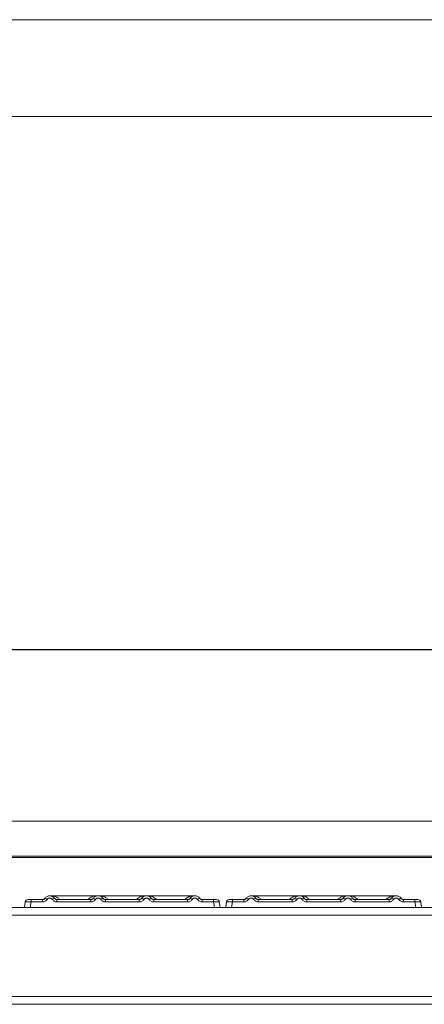
# Model space of a CAD drawing. Units: millimetres. Extents: x 5 to 415, y 5 to 292.
# Drawn here: x 136 to 157, y 241 to 292 of the extents above; entities that cross this region are included whole.
import ezdxf

# ---------------------------------------------------------------- set-up
doc = ezdxf.new("R2010")
doc.units = ezdxf.units.MM
doc.layers.add('BEMAßUNG', color=96, linetype='Continuous')
doc.styles.add('SLDTEXTSTYLE0', font='TXT', dxfattribs={"width": 0.75})
doc.dimstyles.new('SLDDIMSTYLE1', dxfattribs={"dimtxt": 3.5, "dimasz": 3.302, "dimexe": 0, "dimexo": 0.0625, "dimgap": 0.875, "dimtad": 1, "dimlfac": 10, "dimrnd": 1e-09, "dimzin": 12, "dimdsep": 46, "dimtxsty": 'SLDTEXTSTYLE0', "dimsah": 1, "dimcen": 0.09, "dimadec": 0, "dimazin": 3, "dimtfac": 1, "dimtofl": 0, "dimtmove": 0, "dimatfit": 3, "dimfxl": 0, "dimfrac": 2, "dimtolj": 1, "dimtzin": 12, "dimarcsym": 0})

# ---------------------------------------------------------------- blocks, each defined once
blk = doc.blocks.new('_D_5')
at = {"layer": 'BEMAßUNG'}
for p, q in [((66.859, 249.763), (66.859, 260.499)), ((172.959, 249.763), (172.959, 260.499)), ((66.859, 259.499), (172.959, 259.499))]:
    blk.add_line(p, q, dxfattribs=at)
for points in [[(66.859, 259.499), (70.161, 258.991), (70.161, 260.007)], [(172.959, 259.499), (169.657, 260.007), (169.657, 258.991)]]:
    blk.add_solid(points, dxfattribs=at)
at = {"layer": 'BEMAßUNG', "insert": (114.023, 264.011), "char_height": 3.5, "attachment_point": 1, "style": 'SLDTEXTSTYLE0'}
blk.add_mtext('1061', dxfattribs=at)

msp = doc.modelspace()

# ---------------------------------------------------------------- linework, layer by layer
at = {"color": 7, "linetype": 'Continuous', "lineweight": 0}
for p, q in [((415, 292), (5, 292)), ((410, 287), (10, 287))]:
    msp.add_line(p, q, dxfattribs=at)
at = {"color": 7, "linetype": 'Continuous', "lineweight": 15}
for p, q in [((172.5585, 250.6305), (67.2585, 250.6305)), ((172.9585, 248.8327), (66.8585, 248.8327)), ((172.9585, 248.7633), (66.8585, 248.7633)), ((136.215, 246.5858), (136.344, 246.5858)), ((136.344, 246.5858), (136.344, 246.4652)), ((136.344, 246.5858), (136.9347, 246.5858)), ((136.9347, 246.5858), (136.9347, 246.4652)), ((137.0205, 246.5685), (137.0516, 246.64)), ((137.0594, 246.6524), (137.0413, 246.6303)), ((139.8091, 246.7858), (137.3087, 246.7858)), ((137.683, 246.4652), (137.683, 246.5858)), ((137.683, 246.5858), (139.4347, 246.5858)), ((139.4347, 246.4652), (139.4347, 246.5858)), ((142.308, 246.7858), (139.8098, 246.7858)), ((140.183, 246.4652), (140.183, 246.5858)), ((141.9347, 246.5858), (140.183, 246.5858)), ((141.9347, 246.4652), (141.9347, 246.5858)), ((144.8091, 246.7858), (142.3086, 246.7858)), ((142.683, 246.4652), (142.683, 246.5858)), ((144.4347, 246.5858), (142.683, 246.5858)), ((144.4347, 246.4652), (144.4347, 246.5858)), ((145.183, 246.4652), (145.183, 246.5858)), ((145.7737, 246.5858), (145.183, 246.5858)), ((145.7737, 246.4652), (145.7737, 246.5858)), ((146.0331, 246.5426), (146.0208, 246.5522)), ((146.615, 246.5858), (146.744, 246.5858)), ((146.744, 246.5858), (146.744, 246.4652)), ((146.744, 246.5858), (147.3347, 246.5858)), ((147.3347, 246.5858), (147.3347, 246.4652)), ((147.4205, 246.5685), (147.4516, 246.64)), ((147.4594, 246.6524), (147.4413, 246.6303)), ((150.2091, 246.7858), (147.7087, 246.7858)), ((148.083, 246.4652), (148.083, 246.5858)), ((148.083, 246.5858), (149.8347, 246.5858)), ((149.8347, 246.4652), (149.8347, 246.5858)), ((152.708, 246.7858), (150.2098, 246.7858)), ((150.583, 246.4652), (150.583, 246.5858)), ((152.3347, 246.5858), (150.583, 246.5858)), ((152.3347, 246.4652), (152.3347, 246.5858)), ((155.2091, 246.7858), (152.7086, 246.7858)), ((153.083, 246.4652), (153.083, 246.5858)), ((154.8347, 246.5858), (153.083, 246.5858)), ((154.8347, 246.4652), (154.8347, 246.5858)), ((155.583, 246.4652), (155.583, 246.5858)), ((156.1737, 246.5858), (155.583, 246.5858)), ((156.1737, 246.4652), (156.1737, 246.5858)), ((156.4331, 246.5426), (156.4208, 246.5522)), ((67.2594, 246.1808), (172.5576, 246.1808)), ((136.0076, 246.1858), (136.0469, 246.4652)), ((136.344, 246.4652), (136.3047, 246.1858)), ((136.3047, 246.1858), (145.813, 246.1858)), ((136.9347, 246.4652), (136.344, 246.4652)), ((139.4347, 246.4652), (137.683, 246.4652)), ((141.9347, 246.4652), (140.183, 246.4652)), ((142.3998, 246.1858), (142.3997, 246.1855)), ((144.4347, 246.4652), (142.683, 246.4652)), ((145.7737, 246.4652), (145.183, 246.4652)), ((145.813, 246.1858), (145.7737, 246.4652)), ((146.0708, 246.4652), (146.0589, 246.4681)), ((146.1101, 246.1858), (146.0708, 246.4652)), ((146.1101, 246.1858), (146.1101, 246.1858)), ((146.4076, 246.1858), (146.4469, 246.4652)), ((146.744, 246.4652), (146.7047, 246.1858)), ((146.7047, 246.1858), (156.213, 246.1858)), ((147.3347, 246.4652), (146.744, 246.4652)), ((149.8347, 246.4652), (148.083, 246.4652)), ((152.3347, 246.4652), (150.583, 246.4652)), ((152.7998, 246.1858), (152.7997, 246.1855)), ((154.8347, 246.4652), (153.083, 246.4652)), ((156.1737, 246.4652), (155.583, 246.4652)), ((156.213, 246.1858), (156.1737, 246.4652)), ((156.4708, 246.4652), (156.4589, 246.4681)), ((156.5101, 246.1858), (156.4708, 246.4652)), ((156.5101, 246.1858), (156.5101, 246.1858)), ((67.0585, 245.7808), (172.7585, 245.7808)), ((68.6585, 241.5812), (171.1585, 241.5812)), ((68.6585, 241.1812), (171.1585, 241.1812))]:
    msp.add_line(p, q, dxfattribs=at)
at = {"color": 8, "linetype": 'Continuous', "lineweight": 15}
for p, q in [((150.2089, 246.7858), (150.2734, 246.7811)), ((152.6443, 246.7811), (152.6789, 246.7836))]:
    msp.add_line(p, q, dxfattribs=at)
at = {"color": 7, "linetype": 'Continuous', "lineweight": 15, "flags": 128}
for points in [[(139.5491, 246.6359), (139.5617, 246.6557), (139.5695, 246.6667)], [(144.5491, 246.6359), (144.5617, 246.6557), (144.5695, 246.6667)], [(145.0056, 246.7123), (145.0561, 246.6557), (145.0626, 246.6458)], [(149.9491, 246.6359), (149.9617, 246.6557), (149.9695, 246.6667)], [(154.9491, 246.6359), (154.9617, 246.6557), (154.9695, 246.6667)], [(155.4056, 246.7123), (155.4561, 246.6557), (155.4626, 246.6458)]]:
    msp.add_lwpolyline(points, dxfattribs=at)
at = {"color": 7, "linetype": 'Continuous', "lineweight": 15}
for centre, radius, start, end in [((136.1855, 246.4458), 0.14, 90, 172), ((136.9936, 246.3756), 0.2846, 50.17707, 76.62198), ((137.6242, 246.3756), 0.2846, 103.37802, 129.82293), ((139.4936, 246.3756), 0.2846, 50.17707, 76.62198), ((140.1242, 246.3756), 0.2846, 103.37802, 129.82293), ((141.9936, 246.3756), 0.2846, 50.17707, 76.62198), ((142.6242, 246.3756), 0.2846, 103.37802, 129.82293), ((144.4936, 246.3756), 0.2846, 50.17707, 76.62198), ((145.1242, 246.3756), 0.2846, 103.37802, 129.82293), ((145.9322, 246.4458), 0.14, 8, 90), ((146.5855, 246.4458), 0.14, 90, 172), ((147.3936, 246.3756), 0.2846, 50.17707, 76.62198), ((148.0242, 246.3756), 0.2846, 103.37802, 129.82293), ((149.8936, 246.3756), 0.2846, 50.17707, 76.62198), ((150.5242, 246.3756), 0.2846, 103.37802, 129.82293), ((152.3936, 246.3756), 0.2846, 50.17707, 76.62198), ((153.0242, 246.3756), 0.2846, 103.37802, 129.82293), ((154.8936, 246.3756), 0.2846, 50.17707, 76.62198), ((155.5242, 246.3756), 0.2846, 103.37802, 129.82293), ((156.3322, 246.4458), 0.14, 8, 90)]:
    msp.add_arc(centre, radius, start, end, dxfattribs=at)
for points, knots in [([(136.344, 246.4652), (136.3042, 246.4675), (136.2266, 246.4719), (136.1301, 246.4736), (136.0616, 246.4719), (136.0519, 246.4675), (136.0469, 246.4652)], [0, 0, 0, 0, 0.2567652, 0.5, 0.7432196, 1, 1, 1, 1]), ([(136.1855, 246.5858), (136.1879, 246.5858), (136.1926, 246.5858), (136.2291, 246.5858), (136.2816, 246.5858), (136.3232, 246.5858), (136.344, 246.5858)], [0, 0, 0, 0, 0.2506495, 0.5, 0.7493505, 1, 1, 1, 1]), ([(136.7813, 246.5858), (136.8079, 246.5858), (136.8608, 246.5858), (136.9101, 246.5858), (136.9347, 246.5858)], [0, 0, 0, 0, 0.501794, 1, 1, 1, 1]), ([(137.0594, 246.6524), (137.0516, 246.6424), (137.0365, 246.623), (137.0056, 246.6021), (136.9715, 246.5883), (136.9469, 246.5866), (136.9347, 246.5858)], [0, 0, 0, 0, 0.2621122, 0.5034384, 0.7547531, 1, 1, 1, 1]), ([(137.1758, 246.5941), (137.1615, 246.5756), (137.1324, 246.538), (137.0727, 246.4972), (137.0056, 246.4702), (136.9581, 246.4669), (136.9347, 246.4652)], [0, 0, 0, 0, 0.24695298, 0.50093367, 0.75440287, 1, 1, 1, 1]), ([(137.0594, 246.6524), (137.0756, 246.6731), (137.1073, 246.7135), (137.1711, 246.7554), (137.239, 246.7804), (137.3089, 246.7884), (137.3787, 246.7804), (137.4466, 246.7554), (137.5104, 246.7136), (137.5421, 246.6731), (137.5583, 246.6524)], [0, 0, 0, 0, 0.1334002, 0.2611834, 0.3833738, 0.5, 0.6166196, 0.7388079, 0.8665932, 1, 1, 1, 1]), ([(137.1758, 246.5941), (137.1838, 246.6045), (137.1999, 246.6253), (137.2328, 246.6476), (137.2695, 246.6622), (137.3089, 246.6668), (137.3482, 246.6622), (137.385, 246.6476), (137.4179, 246.6253), (137.4339, 246.6045), (137.4419, 246.5941)], [0, 0, 0, 0, 0.1255176, 0.2504664, 0.3753951, 0.5000028, 0.6247884, 0.7495392, 0.8745747, 1, 1, 1, 1]), ([(137.4419, 246.5941), (137.4562, 246.5756), (137.4853, 246.538), (137.545, 246.4972), (137.6121, 246.4702), (137.6596, 246.4669), (137.683, 246.4652)], [0, 0, 0, 0, 0.246953, 0.5009337, 0.7544029, 1, 1, 1, 1]), ([(137.683, 246.5858), (137.6709, 246.5866), (137.6462, 246.5883), (137.6121, 246.6021), (137.5812, 246.623), (137.5661, 246.6424), (137.5583, 246.6524)], [0, 0, 0, 0, 0.2452317, 0.4965616, 0.7378692, 1, 1, 1, 1]), ([(139.5594, 246.6524), (139.5516, 246.6424), (139.5365, 246.623), (139.5056, 246.6021), (139.4715, 246.5883), (139.4469, 246.5866), (139.4347, 246.5858)], [0, 0, 0, 0, 0.2621122, 0.5034384, 0.7547531, 1, 1, 1, 1]), ([(139.6758, 246.5941), (139.6615, 246.5756), (139.6324, 246.538), (139.5727, 246.4972), (139.5056, 246.4702), (139.4581, 246.4669), (139.4347, 246.4652)], [0, 0, 0, 0, 0.246953, 0.5009337, 0.7544029, 1, 1, 1, 1]), ([(140.0583, 246.6524), (140.0421, 246.6731), (140.0104, 246.7136), (139.9466, 246.7554), (139.8787, 246.7804), (139.8089, 246.7884), (139.739, 246.7804), (139.6711, 246.7554), (139.6073, 246.7135), (139.5756, 246.6731), (139.5594, 246.6524)], [0, 0, 0, 0, 0.13340389, 0.26118829, 0.38337749, 0.5, 0.61662591, 0.73881625, 0.86659951, 1, 1, 1, 1]), ([(139.9419, 246.5941), (139.9339, 246.6045), (139.9178, 246.6253), (139.885, 246.6476), (139.8482, 246.6622), (139.8089, 246.6668), (139.7695, 246.6622), (139.7328, 246.6477), (139.6999, 246.6253), (139.6839, 246.6046), (139.6758, 246.5941)], [0, 0, 0, 0, 0.12550293, 0.2504507, 0.37504151, 0.49999209, 0.62443984, 0.74953363, 0.87423784, 1, 1, 1, 1]), ([(140.183, 246.4652), (140.1596, 246.4669), (140.1121, 246.4702), (140.045, 246.4972), (139.9853, 246.538), (139.9562, 246.5756), (139.9419, 246.5941)], [0, 0, 0, 0, 0.2455971, 0.4990663, 0.753047, 1, 1, 1, 1]), ([(140.183, 246.5858), (140.1709, 246.5866), (140.1462, 246.5883), (140.1121, 246.6021), (140.0812, 246.623), (140.0661, 246.6424), (140.0583, 246.6524)], [0, 0, 0, 0, 0.2452317, 0.4965616, 0.7378692, 1, 1, 1, 1]), ([(142.0594, 246.6524), (142.0516, 246.6424), (142.0365, 246.623), (142.0056, 246.6021), (141.9715, 246.5883), (141.9469, 246.5866), (141.9347, 246.5858)], [0, 0, 0, 0, 0.2621122, 0.5034384, 0.7547531, 1, 1, 1, 1]), ([(142.1758, 246.5941), (142.1615, 246.5756), (142.1324, 246.538), (142.0727, 246.4972), (142.0056, 246.4702), (141.9581, 246.4669), (141.9347, 246.4652)], [0, 0, 0, 0, 0.246953, 0.5009337, 0.7544029, 1, 1, 1, 1]), ([(142.5583, 246.6524), (142.5421, 246.6731), (142.5104, 246.7136), (142.4466, 246.7554), (142.3787, 246.7804), (142.3089, 246.7884), (142.239, 246.7804), (142.1711, 246.7554), (142.1073, 246.7135), (142.0756, 246.6731), (142.0594, 246.6524)], [0, 0, 0, 0, 0.1334039, 0.2611883, 0.3833775, 0.5, 0.6166259, 0.7388162, 0.8665995, 1, 1, 1, 1]), ([(142.4419, 246.5941), (142.4339, 246.6045), (142.4178, 246.6253), (142.385, 246.6476), (142.3482, 246.6622), (142.3089, 246.6668), (142.2695, 246.6622), (142.2328, 246.6477), (142.1999, 246.6253), (142.1839, 246.6046), (142.1758, 246.5941)], [0, 0, 0, 0, 0.12550293, 0.2504507, 0.37504151, 0.49999209, 0.62443984, 0.74953363, 0.87423784, 1, 1, 1, 1]), ([(142.683, 246.4652), (142.6596, 246.4669), (142.6121, 246.4702), (142.545, 246.4972), (142.4853, 246.538), (142.4562, 246.5756), (142.4419, 246.5941)], [0, 0, 0, 0, 0.2455971, 0.4990663, 0.753047, 1, 1, 1, 1]), ([(142.683, 246.5858), (142.6709, 246.5866), (142.6462, 246.5883), (142.6121, 246.6021), (142.5812, 246.623), (142.5661, 246.6424), (142.5583, 246.6524)], [0, 0, 0, 0, 0.24523165, 0.4965616, 0.73786916, 1, 1, 1, 1]), ([(144.5594, 246.6524), (144.5516, 246.6424), (144.5365, 246.623), (144.5056, 246.6021), (144.4715, 246.5883), (144.4469, 246.5866), (144.4347, 246.5858)], [0, 0, 0, 0, 0.2621122, 0.5034384, 0.7547531, 1, 1, 1, 1]), ([(144.6758, 246.5941), (144.6615, 246.5756), (144.6324, 246.538), (144.5727, 246.4972), (144.5056, 246.4702), (144.4581, 246.4669), (144.4347, 246.4652)], [0, 0, 0, 0, 0.246953, 0.5009337, 0.7544029, 1, 1, 1, 1]), ([(145.0583, 246.6524), (145.0421, 246.6731), (145.0104, 246.7136), (144.9466, 246.7554), (144.8787, 246.7804), (144.8089, 246.7884), (144.739, 246.7804), (144.6711, 246.7554), (144.6073, 246.7135), (144.5756, 246.6731), (144.5594, 246.6524)], [0, 0, 0, 0, 0.1334039, 0.2611883, 0.3833775, 0.5, 0.6166259, 0.7388162, 0.8665995, 1, 1, 1, 1]), ([(144.9419, 246.5941), (144.9339, 246.6045), (144.9178, 246.6253), (144.885, 246.6476), (144.8482, 246.6622), (144.8089, 246.6668), (144.7695, 246.6622), (144.7328, 246.6477), (144.6999, 246.6253), (144.6839, 246.6045), (144.6758, 246.5941)], [0, 0, 0, 0, 0.1254644, 0.2504556, 0.3751241, 0.4999946, 0.62452, 0.7495336, 0.8743568, 1, 1, 1, 1]), ([(145.183, 246.4652), (145.1593, 246.4669), (145.1118, 246.4703), (145.045, 246.4973), (144.9856, 246.5378), (144.9565, 246.5753), (144.9419, 246.5941)], [0, 0, 0, 0, 0.2495289, 0.4990604, 0.7492338, 1, 1, 1, 1]), ([(145.183, 246.5858), (145.1709, 246.5866), (145.1462, 246.5883), (145.1121, 246.6021), (145.0812, 246.623), (145.0661, 246.6424), (145.0583, 246.6524)], [0, 0, 0, 0, 0.2452317, 0.4965616, 0.7378692, 1, 1, 1, 1]), ([(145.3364, 246.5858), (145.3099, 246.5858), (145.257, 246.5858), (145.2076, 246.5858), (145.183, 246.5858)], [0, 0, 0, 0, 0.5017781, 1, 1, 1, 1]), ([(145.7737, 246.5858), (145.7938, 246.5858), (145.8246, 246.5858), (145.8616, 246.5858), (145.8867, 246.5858), (145.9071, 246.5858), (145.9268, 246.5858), (145.9301, 246.5858), (145.9322, 246.5858)], [0, 0, 0, 0, 0.2403448, 0.369981, 0.5, 0.6294013, 0.7596552, 1, 1, 1, 1]), ([(146.744, 246.4652), (146.7042, 246.4675), (146.6266, 246.4719), (146.5301, 246.4736), (146.4616, 246.4719), (146.4519, 246.4675), (146.4469, 246.4652)], [0, 0, 0, 0, 0.2567652, 0.5, 0.7432196, 1, 1, 1, 1]), ([(146.5855, 246.5858), (146.5879, 246.5858), (146.5926, 246.5858), (146.6291, 246.5858), (146.6816, 246.5858), (146.7232, 246.5858), (146.744, 246.5858)], [0, 0, 0, 0, 0.2506495, 0.5, 0.7493505, 1, 1, 1, 1]), ([(147.1813, 246.5858), (147.2079, 246.5858), (147.2608, 246.5858), (147.3101, 246.5858), (147.3347, 246.5858)], [0, 0, 0, 0, 0.501794, 1, 1, 1, 1]), ([(147.4594, 246.6524), (147.4516, 246.6424), (147.4365, 246.623), (147.4056, 246.6021), (147.3715, 246.5883), (147.3469, 246.5866), (147.3347, 246.5858)], [0, 0, 0, 0, 0.2621122, 0.5034384, 0.7547531, 1, 1, 1, 1]), ([(147.5758, 246.5941), (147.5615, 246.5756), (147.5324, 246.538), (147.4727, 246.4972), (147.4056, 246.4702), (147.3581, 246.4669), (147.3347, 246.4652)], [0, 0, 0, 0, 0.246953, 0.5009337, 0.7544029, 1, 1, 1, 1]), ([(147.4594, 246.6524), (147.4756, 246.6731), (147.5073, 246.7135), (147.5711, 246.7554), (147.639, 246.7804), (147.7089, 246.7884), (147.7787, 246.7804), (147.8466, 246.7554), (147.9104, 246.7136), (147.9421, 246.6731), (147.9583, 246.6524)], [0, 0, 0, 0, 0.1334002, 0.2611834, 0.3833738, 0.5, 0.6166196, 0.7388079, 0.8665932, 1, 1, 1, 1]), ([(147.5758, 246.5941), (147.5838, 246.6045), (147.5999, 246.6253), (147.6328, 246.6476), (147.6695, 246.6622), (147.7089, 246.6668), (147.7482, 246.6622), (147.785, 246.6476), (147.8179, 246.6253), (147.8339, 246.6045), (147.8419, 246.5941)], [0, 0, 0, 0, 0.1255176, 0.2504664, 0.3753951, 0.5000028, 0.6247884, 0.7495392, 0.8745747, 1, 1, 1, 1]), ([(147.8419, 246.5941), (147.8562, 246.5756), (147.8853, 246.538), (147.945, 246.4972), (148.0121, 246.4702), (148.0596, 246.4669), (148.083, 246.4652)], [0, 0, 0, 0, 0.246953, 0.5009337, 0.7544029, 1, 1, 1, 1]), ([(148.083, 246.5858), (148.0709, 246.5866), (148.0462, 246.5883), (148.0121, 246.6021), (147.9812, 246.623), (147.9661, 246.6424), (147.9583, 246.6524)], [0, 0, 0, 0, 0.2452317, 0.4965616, 0.7378692, 1, 1, 1, 1]), ([(149.9594, 246.6524), (149.9516, 246.6424), (149.9365, 246.623), (149.9056, 246.6021), (149.8715, 246.5883), (149.8469, 246.5866), (149.8347, 246.5858)], [0, 0, 0, 0, 0.2621122, 0.5034384, 0.7547531, 1, 1, 1, 1]), ([(150.0758, 246.5941), (150.0615, 246.5756), (150.0324, 246.538), (149.9727, 246.4972), (149.9056, 246.4702), (149.8581, 246.4669), (149.8347, 246.4652)], [0, 0, 0, 0, 0.246953, 0.5009337, 0.7544029, 1, 1, 1, 1]), ([(150.4583, 246.6524), (150.4421, 246.6731), (150.4104, 246.7136), (150.3466, 246.7554), (150.2787, 246.7804), (150.2089, 246.7884), (150.139, 246.7804), (150.0711, 246.7554), (150.0073, 246.7135), (149.9756, 246.6731), (149.9594, 246.6524)], [0, 0, 0, 0, 0.13340389, 0.26118829, 0.38337749, 0.5, 0.61662591, 0.73881625, 0.86659951, 1, 1, 1, 1]), ([(150.3419, 246.5941), (150.3339, 246.6045), (150.3178, 246.6253), (150.285, 246.6476), (150.2482, 246.6622), (150.2089, 246.6668), (150.1695, 246.6622), (150.1328, 246.6477), (150.0999, 246.6253), (150.0839, 246.6046), (150.0758, 246.5941)], [0, 0, 0, 0, 0.12550293, 0.2504507, 0.37504151, 0.49999209, 0.62443984, 0.74953363, 0.87423784, 1, 1, 1, 1]), ([(150.583, 246.4652), (150.5596, 246.4669), (150.5121, 246.4702), (150.445, 246.4972), (150.3853, 246.538), (150.3562, 246.5756), (150.3419, 246.5941)], [0, 0, 0, 0, 0.2455971, 0.4990663, 0.753047, 1, 1, 1, 1]), ([(150.583, 246.5858), (150.5709, 246.5866), (150.5462, 246.5883), (150.5121, 246.6021), (150.4812, 246.623), (150.4661, 246.6424), (150.4583, 246.6524)], [0, 0, 0, 0, 0.2452317, 0.4965616, 0.7378692, 1, 1, 1, 1]), ([(152.4594, 246.6524), (152.4516, 246.6424), (152.4365, 246.623), (152.4056, 246.6021), (152.3715, 246.5883), (152.3469, 246.5866), (152.3347, 246.5858)], [0, 0, 0, 0, 0.2621122, 0.5034384, 0.7547531, 1, 1, 1, 1]), ([(152.5758, 246.5941), (152.5615, 246.5756), (152.5324, 246.538), (152.4727, 246.4972), (152.4056, 246.4702), (152.3581, 246.4669), (152.3347, 246.4652)], [0, 0, 0, 0, 0.246953, 0.5009337, 0.7544029, 1, 1, 1, 1]), ([(152.9583, 246.6524), (152.9421, 246.6731), (152.9104, 246.7136), (152.8466, 246.7554), (152.7787, 246.7804), (152.7089, 246.7884), (152.639, 246.7804), (152.5711, 246.7554), (152.5073, 246.7135), (152.4756, 246.6731), (152.4594, 246.6524)], [0, 0, 0, 0, 0.1334039, 0.2611883, 0.3833775, 0.5, 0.6166259, 0.7388162, 0.8665995, 1, 1, 1, 1]), ([(152.8419, 246.5941), (152.8339, 246.6045), (152.8178, 246.6253), (152.785, 246.6476), (152.7482, 246.6622), (152.7089, 246.6668), (152.6695, 246.6622), (152.6328, 246.6477), (152.5999, 246.6253), (152.5839, 246.6046), (152.5758, 246.5941)], [0, 0, 0, 0, 0.12550293, 0.2504507, 0.37504151, 0.49999209, 0.62443984, 0.74953363, 0.87423784, 1, 1, 1, 1]), ([(153.083, 246.4652), (153.0596, 246.4669), (153.0121, 246.4702), (152.945, 246.4972), (152.8853, 246.538), (152.8562, 246.5756), (152.8419, 246.5941)], [0, 0, 0, 0, 0.2455971, 0.4990663, 0.753047, 1, 1, 1, 1]), ([(153.083, 246.5858), (153.0709, 246.5866), (153.0462, 246.5883), (153.0121, 246.6021), (152.9812, 246.623), (152.9661, 246.6424), (152.9583, 246.6524)], [0, 0, 0, 0, 0.24523165, 0.4965616, 0.73786916, 1, 1, 1, 1]), ([(154.9594, 246.6524), (154.9516, 246.6424), (154.9365, 246.623), (154.9056, 246.6021), (154.8715, 246.5883), (154.8469, 246.5866), (154.8347, 246.5858)], [0, 0, 0, 0, 0.2621122, 0.5034384, 0.7547531, 1, 1, 1, 1]), ([(155.0758, 246.5941), (155.0615, 246.5756), (155.0324, 246.538), (154.9727, 246.4972), (154.9056, 246.4702), (154.8581, 246.4669), (154.8347, 246.4652)], [0, 0, 0, 0, 0.246953, 0.5009337, 0.7544029, 1, 1, 1, 1]), ([(155.4583, 246.6524), (155.4421, 246.6731), (155.4104, 246.7136), (155.3466, 246.7554), (155.2787, 246.7804), (155.2089, 246.7884), (155.139, 246.7804), (155.0711, 246.7554), (155.0073, 246.7135), (154.9756, 246.6731), (154.9594, 246.6524)], [0, 0, 0, 0, 0.1334039, 0.2611883, 0.3833775, 0.5, 0.6166259, 0.7388162, 0.8665995, 1, 1, 1, 1]), ([(155.3419, 246.5941), (155.3339, 246.6045), (155.3178, 246.6253), (155.285, 246.6476), (155.2482, 246.6622), (155.2089, 246.6668), (155.1695, 246.6622), (155.1328, 246.6477), (155.0999, 246.6253), (155.0839, 246.6045), (155.0758, 246.5941)], [0, 0, 0, 0, 0.1254644, 0.2504556, 0.3751241, 0.4999946, 0.62452, 0.7495336, 0.8743568, 1, 1, 1, 1]), ([(155.583, 246.4652), (155.5593, 246.4669), (155.5118, 246.4703), (155.445, 246.4973), (155.3856, 246.5378), (155.3565, 246.5753), (155.3419, 246.5941)], [0, 0, 0, 0, 0.2495289, 0.4990604, 0.7492338, 1, 1, 1, 1]), ([(155.583, 246.5858), (155.5709, 246.5866), (155.5462, 246.5883), (155.5121, 246.6021), (155.4812, 246.623), (155.4661, 246.6424), (155.4583, 246.6524)], [0, 0, 0, 0, 0.2452317, 0.4965616, 0.7378692, 1, 1, 1, 1]), ([(155.7364, 246.5858), (155.7099, 246.5858), (155.657, 246.5858), (155.6076, 246.5858), (155.583, 246.5858)], [0, 0, 0, 0, 0.5017781, 1, 1, 1, 1]), ([(156.1737, 246.5858), (156.1938, 246.5858), (156.2246, 246.5858), (156.2616, 246.5858), (156.2867, 246.5858), (156.3071, 246.5858), (156.3268, 246.5858), (156.3301, 246.5858), (156.3322, 246.5858)], [0, 0, 0, 0, 0.2403448, 0.369981, 0.5, 0.6294013, 0.7596552, 1, 1, 1, 1]), ([(136.0076, 246.1858), (136.0088, 246.1858), (136.0112, 246.1858), (136.0351, 246.1859), (136.0889, 246.1857), (136.1699, 246.1859), (136.2443, 246.1858), (136.2844, 246.1858), (136.3047, 246.1858)], [0, 0, 0, 0, 0.1308172, 0.257846, 0.4999999, 0.7421434, 0.8691749, 1, 1, 1, 1]), ([(136.0456, 246.4559), (136.0458, 246.4572), (136.0461, 246.4596), (136.0465, 246.4627), (136.0468, 246.4648), (136.0469, 246.4651), (136.0469, 246.4652)], [0, 0, 0, 0, 0.2540626, 0.4990782, 0.7425808, 1, 1, 1, 1]), ([(142.4044, 246.1858), (142.4028, 246.1858), (142.3992, 246.1858), (142.4136, 246.1858), (142.4407, 246.1858), (142.49, 246.1858), (142.5878, 246.1858), (142.7133, 246.1858), (142.8467, 246.1858), (142.9515, 246.1858), (143.0162, 246.1858), (143.0508, 246.1858), (143.0593, 246.1858), (143.0634, 246.1858)], [0, 0, 0, 0, 0.0457496, 0.0989028, 0.1495109, 0.2416351, 0.3241237, 0.4848508, 0.6271442, 0.7367661, 0.8330471, 0.9212993, 1, 1, 1, 1]), ([(145.813, 246.1858), (145.8333, 246.1858), (145.8734, 246.1858), (145.9479, 246.1859), (146.0288, 246.1857), (146.0826, 246.1859), (146.1066, 246.1858), (146.1089, 246.1858), (146.1101, 246.1858)], [0, 0, 0, 0, 0.1308141, 0.2578419, 0.4999999, 0.7421434, 0.8691749, 1, 1, 1, 1]), ([(146.0721, 246.4559), (146.0719, 246.4572), (146.0716, 246.4597), (146.0712, 246.4627), (146.0709, 246.4648), (146.0708, 246.4651), (146.0708, 246.4652)], [0, 0, 0, 0, 0.2555497, 0.5017524, 0.7497271, 1, 1, 1, 1]), ([(146.4076, 246.1858), (146.4088, 246.1858), (146.4112, 246.1858), (146.4351, 246.1859), (146.4889, 246.1857), (146.5699, 246.1859), (146.6443, 246.1858), (146.6844, 246.1858), (146.7047, 246.1858)], [0, 0, 0, 0, 0.1308172, 0.257846, 0.4999999, 0.7421434, 0.8691749, 1, 1, 1, 1]), ([(146.4456, 246.4559), (146.4458, 246.4572), (146.4461, 246.4596), (146.4465, 246.4627), (146.4468, 246.4648), (146.4469, 246.4651), (146.4469, 246.4652)], [0, 0, 0, 0, 0.2540626, 0.4990782, 0.7425808, 1, 1, 1, 1]), ([(152.8044, 246.1858), (152.8028, 246.1858), (152.7992, 246.1858), (152.8136, 246.1858), (152.8407, 246.1858), (152.89, 246.1858), (152.9878, 246.1858), (153.1133, 246.1858), (153.2467, 246.1858), (153.3515, 246.1858), (153.4162, 246.1858), (153.4508, 246.1858), (153.4593, 246.1858), (153.4634, 246.1858)], [0, 0, 0, 0, 0.0457496, 0.0989028, 0.1495109, 0.2416351, 0.3241237, 0.4848508, 0.6271442, 0.7367661, 0.8330471, 0.9212993, 1, 1, 1, 1]), ([(156.213, 246.1858), (156.2333, 246.1858), (156.2734, 246.1858), (156.3479, 246.1859), (156.4288, 246.1857), (156.4826, 246.1859), (156.5066, 246.1858), (156.5089, 246.1858), (156.5101, 246.1858)], [0, 0, 0, 0, 0.1308141, 0.2578419, 0.4999999, 0.7421434, 0.8691749, 1, 1, 1, 1]), ([(156.4721, 246.4559), (156.4719, 246.4572), (156.4716, 246.4597), (156.4712, 246.4627), (156.4709, 246.4648), (156.4708, 246.4651), (156.4708, 246.4652)], [0, 0, 0, 0, 0.2555497, 0.5017524, 0.7497271, 1, 1, 1, 1])]:
    msp.add_open_spline(points, degree=3, knots=knots, dxfattribs=at)
at = {"color": 8, "linetype": 'Continuous', "lineweight": 15}
for points, knots in [([(137.3089, 246.7858), (137.3497, 246.7842), (137.4248, 246.7813), (137.5332, 246.7589), (137.6277, 246.7273), (137.7094, 246.6854), (137.7759, 246.6411), (137.81, 246.6032), (137.8258, 246.5858)], [0, 0, 0, 0, 0.21828444, 0.40157094, 0.5883052, 0.74493692, 0.88222986, 1, 1, 1, 1]), ([(139.2901, 246.5858), (139.2951, 246.5916), (139.3106, 246.6101), (139.3485, 246.6437), (139.408, 246.6859), (139.4901, 246.7271), (139.5845, 246.7589), (139.693, 246.7813), (139.768, 246.7842), (139.8089, 246.7858)], [0, 0, 0, 0, 0.0381453, 0.120019, 0.2569451, 0.4131944, 0.5994376, 0.7822599, 1, 1, 1, 1]), ([(139.292, 246.5858), (139.3045, 246.6002), (139.335, 246.6352), (139.3969, 246.6784), (139.4785, 246.7226), (139.5748, 246.7563), (139.6776, 246.7791), (139.7461, 246.7822), (139.7789, 246.7836)], [0, 0, 0, 0, 0.1008135, 0.2450047, 0.4095257, 0.613175, 0.8145869, 1, 1, 1, 1]), ([(139.8089, 246.7858), (139.8497, 246.7842), (139.9248, 246.7813), (140.0332, 246.7589), (140.1277, 246.7273), (140.2094, 246.6854), (140.2759, 246.6411), (140.31, 246.6032), (140.3258, 246.5858)], [0, 0, 0, 0, 0.2182854, 0.4015709, 0.5883052, 0.7449369, 0.8822299, 1, 1, 1, 1]), ([(139.9419, 246.5941), (139.9565, 246.5753), (139.9856, 246.5376), (140.0452, 246.498), (140.093, 246.4758), (140.1207, 246.4729), (140.1248, 246.4724)], [0, 0, 0, 0, 0.3158561, 0.6309654, 0.9454495, 1, 1, 1, 1]), ([(141.7901, 246.5858), (141.7951, 246.5916), (141.8106, 246.6101), (141.8485, 246.6437), (141.908, 246.6859), (141.9901, 246.7271), (142.0845, 246.7589), (142.193, 246.7813), (142.268, 246.7842), (142.3089, 246.7858)], [0, 0, 0, 0, 0.0381453, 0.120019, 0.2569451, 0.4131944, 0.5994376, 0.7822599, 1, 1, 1, 1]), ([(142.3089, 246.7858), (142.3497, 246.7842), (142.4248, 246.7813), (142.5332, 246.7589), (142.6277, 246.7273), (142.7094, 246.6854), (142.7759, 246.6411), (142.81, 246.6032), (142.8258, 246.5858)], [0, 0, 0, 0, 0.21828545, 0.4015709, 0.5883052, 0.74493692, 0.88222986, 1, 1, 1, 1]), ([(142.4419, 246.5941), (142.4565, 246.5753), (142.4856, 246.5376), (142.5452, 246.498), (142.593, 246.4758), (142.6207, 246.4729), (142.6248, 246.4724)], [0, 0, 0, 0, 0.315856, 0.6309653, 0.9454493, 1, 1, 1, 1]), ([(144.2901, 246.5858), (144.2951, 246.5916), (144.3106, 246.6101), (144.3485, 246.6437), (144.408, 246.6859), (144.4901, 246.7271), (144.5845, 246.7589), (144.693, 246.7813), (144.768, 246.7842), (144.8089, 246.7858)], [0, 0, 0, 0, 0.0381453, 0.120019, 0.2569451, 0.4131944, 0.5994378, 0.7822606, 1, 1, 1, 1]), ([(144.292, 246.5858), (144.3045, 246.6002), (144.335, 246.6352), (144.3969, 246.6784), (144.4785, 246.7226), (144.5748, 246.7563), (144.6776, 246.7791), (144.7461, 246.7822), (144.7789, 246.7836)], [0, 0, 0, 0, 0.1008135, 0.2450047, 0.4095257, 0.613175, 0.8145869, 1, 1, 1, 1]), ([(144.9419, 246.5941), (144.9565, 246.5753), (144.9856, 246.5376), (145.0452, 246.498), (145.093, 246.4758), (145.1207, 246.4729), (145.1248, 246.4724)], [0, 0, 0, 0, 0.3158564, 0.630966, 0.9454504, 1, 1, 1, 1]), ([(146.0589, 246.4681), (146.0558, 246.4692), (146.0471, 246.4724), (145.9868, 246.4735), (145.8914, 246.4719), (145.8136, 246.4675), (145.7737, 246.4652)], [0, 0, 0, 0, 0.150499, 0.428511, 0.7065128, 1, 1, 1, 1]), ([(147.7089, 246.7858), (147.7497, 246.7842), (147.8248, 246.7813), (147.9332, 246.7589), (148.0277, 246.7273), (148.1094, 246.6854), (148.1759, 246.6411), (148.21, 246.6032), (148.2258, 246.5858)], [0, 0, 0, 0, 0.21828444, 0.40157094, 0.5883052, 0.74493692, 0.88222986, 1, 1, 1, 1]), ([(149.6901, 246.5858), (149.6951, 246.5916), (149.7106, 246.6101), (149.7485, 246.6437), (149.808, 246.6859), (149.8901, 246.7271), (149.9845, 246.7589), (150.093, 246.7813), (150.168, 246.7842), (150.2089, 246.7858)], [0, 0, 0, 0, 0.0381453, 0.120019, 0.2569451, 0.4131944, 0.5994376, 0.7822599, 1, 1, 1, 1]), ([(149.692, 246.5858), (149.7045, 246.6002), (149.735, 246.6352), (149.7969, 246.6784), (149.8785, 246.7226), (149.9748, 246.7563), (150.0776, 246.7791), (150.1461, 246.7822), (150.1789, 246.7836)], [0, 0, 0, 0, 0.1008135, 0.2450047, 0.4095257, 0.613175, 0.8145869, 1, 1, 1, 1]), ([(150.2089, 246.7858), (150.2497, 246.7842), (150.3248, 246.7813), (150.4332, 246.7589), (150.5277, 246.7273), (150.6094, 246.6854), (150.6759, 246.6411), (150.71, 246.6032), (150.7258, 246.5858)], [0, 0, 0, 0, 0.2182854, 0.4015709, 0.5883052, 0.7449369, 0.8822299, 1, 1, 1, 1]), ([(152.1901, 246.5858), (152.1951, 246.5916), (152.2106, 246.6101), (152.2485, 246.6437), (152.308, 246.6859), (152.3901, 246.7271), (152.4845, 246.7589), (152.593, 246.7813), (152.668, 246.7842), (152.7089, 246.7858)], [0, 0, 0, 0, 0.0381453, 0.120019, 0.2569451, 0.4131944, 0.5994376, 0.7822599, 1, 1, 1, 1]), ([(152.7089, 246.7858), (152.7497, 246.7842), (152.8248, 246.7813), (152.9332, 246.7589), (153.0277, 246.7273), (153.1094, 246.6854), (153.1759, 246.6411), (153.21, 246.6032), (153.2258, 246.5858)], [0, 0, 0, 0, 0.21828545, 0.4015709, 0.5883052, 0.74493692, 0.88222986, 1, 1, 1, 1]), ([(154.6901, 246.5858), (154.6951, 246.5916), (154.7106, 246.6101), (154.7485, 246.6437), (154.808, 246.6859), (154.8901, 246.7271), (154.9845, 246.7589), (155.093, 246.7813), (155.168, 246.7842), (155.2089, 246.7858)], [0, 0, 0, 0, 0.0381453, 0.120019, 0.2569451, 0.4131944, 0.5994378, 0.7822606, 1, 1, 1, 1]), ([(154.692, 246.5858), (154.7045, 246.6002), (154.735, 246.6352), (154.7969, 246.6784), (154.8785, 246.7226), (154.9748, 246.7563), (155.0776, 246.7791), (155.1461, 246.7822), (155.1789, 246.7836)], [0, 0, 0, 0, 0.1008135, 0.2450047, 0.4095257, 0.613175, 0.8145869, 1, 1, 1, 1]), ([(156.4589, 246.4681), (156.4558, 246.4692), (156.4471, 246.4724), (156.3868, 246.4735), (156.2914, 246.4719), (156.2136, 246.4675), (156.1737, 246.4652)], [0, 0, 0, 0, 0.150499, 0.428511, 0.7065128, 1, 1, 1, 1])]:
    msp.add_open_spline(points, degree=3, knots=knots, dxfattribs=at)

# ---------------------------------------------------------------- dimensions: what is measured, and where the dimension line sits
at = {"layer": 'BEMAßUNG'}
dim = msp.add_linear_dim(base=(172.9585, 259.4993), p1=(66.8585, 248.7633), p2=(172.9585, 248.7633), dimstyle='SLDDIMSTYLE1', dxfattribs=at)
dim.commit()
dim.dimension.update_dxf_attribs({"geometry": '_D_5', "text_midpoint": (119.195, 259.4993), "dimtype": 160})

doc.saveas('drawing.dxf')
